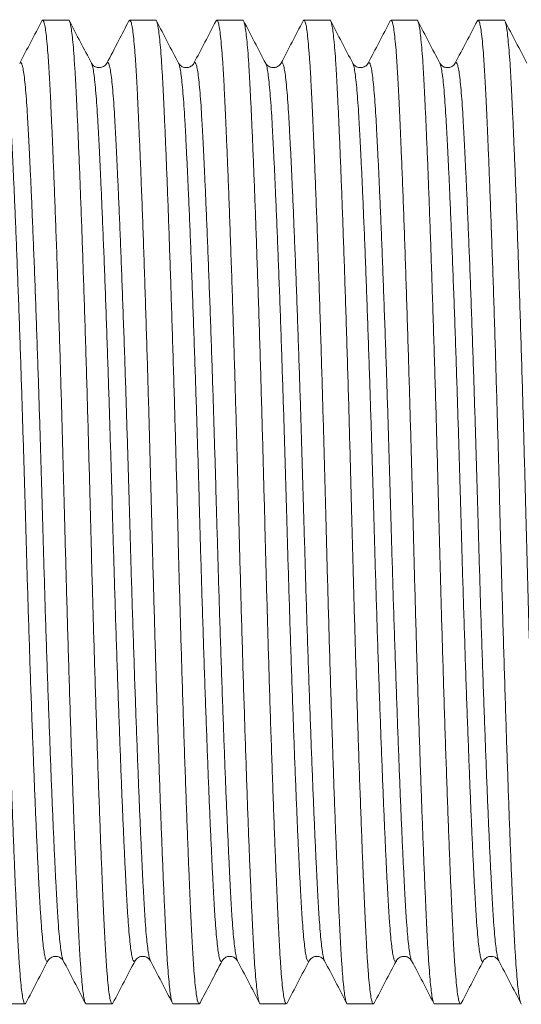
# Model space of a CAD drawing. Units: millimetres. Extents: x -159 to 492, y -177 to 405.
# Drawn here: x 35 to 45, y -157 to -137 of the extents above; entities that cross this region are included whole.
import ezdxf

# ---------------------------------------------------------------- set-up
doc = ezdxf.new("R2010")
doc.units = ezdxf.units.MM

msp = doc.modelspace()

# ---------------------------------------------------------------- linework, layer by layer
at = {"color": 7, "linetype": 'Continuous', "lineweight": 0}
for p, q in [((35.705, -136.896), (35.165, -136.896)), ((37.519, -136.896), (36.979, -136.896)), ((39.333, -136.896), (38.793, -136.896)), ((41.147, -136.896), (40.607, -136.896)), ((42.961, -136.896), (42.421, -136.896)), ((44.775, -136.896), (44.235, -136.896)), ((34.687, -137.799), (34.687, -137.798)), ((36.183, -137.8), (36.183, -137.8)), ((37.997, -137.8), (37.997, -137.8)), ((39.811, -137.8), (39.811, -137.8)), ((40.129, -137.799), (40.129, -137.799)), ((41.625, -137.8), (41.625, -137.8)), ((43.439, -137.8), (43.439, -137.8)), ((43.757, -137.799), (43.757, -137.798)), ((35.276, -156.492), (35.276, -156.491)), ((35.594, -156.492), (35.594, -156.493)), ((37.09, -156.492), (37.09, -156.491)), ((38.904, -156.492), (38.904, -156.491)), ((44.346, -156.492), (44.346, -156.491)), ((44.664, -156.493), (44.666, -156.495)), ((34.258, -157.396), (34.798, -157.396)), ((36.072, -157.396), (36.612, -157.396)), ((37.886, -157.396), (38.426, -157.396)), ((39.7, -157.396), (40.24, -157.396)), ((41.514, -157.396), (42.054, -157.396)), ((43.328, -157.396), (43.868, -157.396))]:
    msp.add_line(p, q, dxfattribs=at)
for points, knots in [([(34.815, -157.375), (34.809, -157.384), (34.796, -157.407), (34.776, -157.377), (34.753, -157.294), (34.731, -157.153), (34.71, -156.959), (34.689, -156.715), (34.669, -156.43), (34.651, -156.11), (34.633, -155.757), (34.615, -155.362), (34.596, -154.924), (34.575, -154.434), (34.554, -153.892), (34.532, -153.298), (34.509, -152.667), (34.486, -152.004), (34.464, -151.315), (34.442, -150.618), (34.421, -149.922), (34.401, -149.232), (34.381, -148.54), (34.363, -147.85), (34.345, -147.15), (34.326, -146.436), (34.306, -145.704), (34.286, -144.97), (34.264, -144.239), (34.242, -143.517), (34.22, -142.825), (34.198, -142.167), (34.177, -141.546), (34.156, -140.954), (34.135, -140.395), (34.114, -139.863), (34.093, -139.363), (34.073, -138.901), (34.053, -138.487), (34.035, -138.119), (34.015, -137.794), (33.996, -137.52), (33.975, -137.295), (33.955, -137.12), (33.934, -136.991), (33.913, -136.918), (33.898, -136.887), (33.891, -136.896), (33.891, -136.896)], [0, 0, 0, 0, 0.017174, 0.040622, 0.064003, 0.087254, 0.110311, 0.133116, 0.155614, 0.176498, 0.197251, 0.218324, 0.239692, 0.261311, 0.284458, 0.307773, 0.33119, 0.354646, 0.378073, 0.401406, 0.423263, 0.444928, 0.466353, 0.487492, 0.508304, 0.530387, 0.552836, 0.5756, 0.598625, 0.621852, 0.645219, 0.667321, 0.689435, 0.711505, 0.733477, 0.755297, 0.778218, 0.800853, 0.823151, 0.845139, 0.867385, 0.889976, 0.911545, 0.933327, 0.955271, 0.977325, 0.999434, 1, 1, 1, 1]), ([(35.149, -136.911), (35.072, -137.058), (34.918, -137.353), (34.764, -137.648), (34.687, -137.795)], [0, 0, 0, 0, 0.500045, 1, 1, 1, 1]), ([(35.149, -136.916), (35.154, -136.907), (35.167, -136.885), (35.187, -136.915), (35.21, -136.998), (35.232, -137.139), (35.253, -137.332), (35.274, -137.576), (35.294, -137.861), (35.312, -138.182), (35.33, -138.535), (35.348, -138.929), (35.367, -139.367), (35.388, -139.857), (35.409, -140.4), (35.432, -140.994), (35.454, -141.625), (35.477, -142.288), (35.499, -142.977), (35.521, -143.674), (35.542, -144.37), (35.562, -145.06), (35.582, -145.752), (35.6, -146.441), (35.619, -147.141), (35.637, -147.855), (35.657, -148.587), (35.678, -149.322), (35.699, -150.053), (35.721, -150.774), (35.743, -151.467), (35.765, -152.125), (35.786, -152.746), (35.807, -153.338), (35.828, -153.896), (35.849, -154.428), (35.87, -154.928), (35.89, -155.391), (35.91, -155.805), (35.928, -156.173), (35.948, -156.497), (35.968, -156.772), (35.988, -156.997), (36.008, -157.172), (36.029, -157.301), (36.05, -157.373), (36.065, -157.404), (36.072, -157.395), (36.072, -157.395)], [0, 0, 0, 0, 0.016517, 0.03998, 0.063377, 0.086643, 0.109716, 0.132536, 0.155049, 0.175947, 0.196714, 0.217801, 0.239184, 0.260816, 0.28398, 0.30731, 0.330743, 0.354214, 0.377657, 0.401005, 0.422877, 0.444557, 0.465996, 0.487149, 0.507975, 0.530073, 0.552537, 0.575316, 0.598357, 0.621599, 0.644982, 0.667098, 0.689227, 0.711312, 0.733298, 0.755134, 0.778069, 0.80072, 0.823033, 0.845036, 0.867296, 0.889902, 0.911486, 0.933282, 0.955241, 0.97731, 0.999433, 1, 1, 1, 1]), ([(36.629, -157.375), (36.623, -157.384), (36.61, -157.407), (36.59, -157.377), (36.567, -157.294), (36.545, -157.153), (36.524, -156.959), (36.503, -156.715), (36.483, -156.43), (36.465, -156.11), (36.447, -155.757), (36.429, -155.362), (36.41, -154.924), (36.389, -154.434), (36.368, -153.892), (36.346, -153.298), (36.323, -152.667), (36.3, -152.004), (36.278, -151.315), (36.256, -150.618), (36.235, -149.922), (36.215, -149.232), (36.195, -148.54), (36.177, -147.85), (36.159, -147.15), (36.14, -146.436), (36.12, -145.704), (36.1, -144.97), (36.078, -144.239), (36.056, -143.517), (36.034, -142.825), (36.012, -142.167), (35.991, -141.546), (35.97, -140.954), (35.949, -140.395), (35.928, -139.863), (35.907, -139.363), (35.887, -138.901), (35.867, -138.487), (35.849, -138.119), (35.829, -137.794), (35.81, -137.52), (35.789, -137.295), (35.769, -137.12), (35.748, -136.991), (35.727, -136.918), (35.712, -136.887), (35.705, -136.896), (35.705, -136.896)], [0, 0, 0, 0, 0.017055, 0.040505, 0.063889, 0.087143, 0.110203, 0.133011, 0.155511, 0.176398, 0.197154, 0.218229, 0.2396, 0.261221, 0.284372, 0.307689, 0.331109, 0.354567, 0.377997, 0.401333, 0.423193, 0.444861, 0.466288, 0.48743, 0.508244, 0.53033, 0.552782, 0.575549, 0.598577, 0.621807, 0.645176, 0.667281, 0.689397, 0.71147, 0.733444, 0.755268, 0.778191, 0.800829, 0.82313, 0.845121, 0.867369, 0.889962, 0.911534, 0.933319, 0.955265, 0.977322, 0.999434, 1, 1, 1, 1]), ([(36.183, -137.795), (36.106, -137.648), (35.952, -137.353), (35.798, -137.058), (35.721, -136.911)], [0, 0, 0, 0, 0.499954, 1, 1, 1, 1]), ([(36.962, -136.912), (36.89, -137.05), (36.736, -137.345), (36.583, -137.64), (36.501, -137.796)], [0, 0, 0, 0, 0.468751, 1, 1, 1, 1]), ([(36.962, -136.917), (36.968, -136.907), (36.981, -136.885), (37.001, -136.915), (37.024, -136.998), (37.046, -137.139), (37.067, -137.332), (37.088, -137.576), (37.108, -137.861), (37.126, -138.182), (37.144, -138.535), (37.162, -138.929), (37.181, -139.367), (37.202, -139.857), (37.223, -140.4), (37.246, -140.994), (37.268, -141.625), (37.291, -142.288), (37.313, -142.977), (37.335, -143.674), (37.356, -144.37), (37.376, -145.06), (37.396, -145.752), (37.414, -146.441), (37.433, -147.141), (37.451, -147.855), (37.471, -148.587), (37.492, -149.322), (37.513, -150.053), (37.535, -150.774), (37.557, -151.467), (37.579, -152.125), (37.6, -152.746), (37.621, -153.338), (37.642, -153.896), (37.663, -154.428), (37.684, -154.928), (37.704, -155.391), (37.724, -155.805), (37.742, -156.173), (37.762, -156.497), (37.782, -156.772), (37.802, -156.997), (37.822, -157.172), (37.843, -157.301), (37.864, -157.373), (37.879, -157.404), (37.886, -157.395), (37.886, -157.395)], [0, 0, 0, 0, 0.017105, 0.040554, 0.063936, 0.087189, 0.110248, 0.133055, 0.155554, 0.176439, 0.197194, 0.218269, 0.239638, 0.261258, 0.284408, 0.307724, 0.331143, 0.3546, 0.378029, 0.401363, 0.423222, 0.444889, 0.466315, 0.487456, 0.508269, 0.530354, 0.552804, 0.57557, 0.598597, 0.621826, 0.645194, 0.667297, 0.689413, 0.711484, 0.733458, 0.75528, 0.778202, 0.800839, 0.823139, 0.845128, 0.867376, 0.889968, 0.911538, 0.933322, 0.955268, 0.977323, 0.999434, 1, 1, 1, 1]), ([(38.443, -157.375), (38.437, -157.384), (38.424, -157.407), (38.404, -157.377), (38.381, -157.294), (38.359, -157.153), (38.338, -156.959), (38.317, -156.715), (38.297, -156.43), (38.279, -156.11), (38.261, -155.757), (38.243, -155.362), (38.224, -154.924), (38.203, -154.434), (38.182, -153.892), (38.16, -153.298), (38.137, -152.667), (38.114, -152.004), (38.092, -151.315), (38.07, -150.618), (38.049, -149.922), (38.029, -149.232), (38.009, -148.54), (37.991, -147.85), (37.973, -147.15), (37.954, -146.436), (37.934, -145.704), (37.914, -144.97), (37.892, -144.239), (37.87, -143.517), (37.848, -142.825), (37.826, -142.167), (37.805, -141.546), (37.784, -140.954), (37.763, -140.395), (37.742, -139.863), (37.721, -139.363), (37.701, -138.901), (37.681, -138.487), (37.663, -138.119), (37.643, -137.794), (37.624, -137.52), (37.603, -137.295), (37.583, -137.12), (37.562, -136.991), (37.541, -136.918), (37.526, -136.887), (37.519, -136.896), (37.519, -136.896)], [0, 0, 0, 0, 0.017104, 0.040552, 0.063935, 0.087188, 0.110247, 0.133054, 0.155553, 0.176438, 0.197193, 0.218268, 0.239637, 0.261257, 0.284407, 0.307723, 0.331142, 0.354599, 0.378028, 0.401363, 0.423221, 0.444888, 0.466315, 0.487455, 0.508268, 0.530353, 0.552804, 0.57557, 0.598597, 0.621825, 0.645193, 0.667297, 0.689412, 0.711484, 0.733457, 0.75528, 0.778202, 0.800839, 0.823139, 0.845128, 0.867375, 0.889968, 0.911538, 0.933322, 0.955268, 0.977323, 0.999434, 1, 1, 1, 1]), ([(37.997, -137.796), (37.92, -137.649), (37.766, -137.354), (37.613, -137.059), (37.536, -136.912)], [0, 0, 0, 0, 0.499954, 1, 1, 1, 1]), ([(38.776, -136.912), (38.699, -137.059), (38.546, -137.354), (38.392, -137.649), (38.315, -137.796)], [0, 0, 0, 0, 0.500047, 1, 1, 1, 1]), ([(38.776, -136.917), (38.782, -136.907), (38.795, -136.885), (38.815, -136.915), (38.838, -136.998), (38.86, -137.139), (38.881, -137.332), (38.902, -137.576), (38.922, -137.861), (38.94, -138.182), (38.958, -138.535), (38.976, -138.929), (38.995, -139.367), (39.016, -139.857), (39.037, -140.4), (39.06, -140.994), (39.082, -141.625), (39.105, -142.288), (39.127, -142.977), (39.149, -143.674), (39.17, -144.37), (39.19, -145.06), (39.21, -145.752), (39.228, -146.441), (39.247, -147.141), (39.265, -147.855), (39.285, -148.587), (39.306, -149.322), (39.327, -150.053), (39.349, -150.774), (39.371, -151.467), (39.393, -152.125), (39.414, -152.746), (39.435, -153.338), (39.456, -153.896), (39.477, -154.428), (39.498, -154.928), (39.518, -155.391), (39.538, -155.805), (39.556, -156.173), (39.576, -156.497), (39.596, -156.772), (39.616, -156.997), (39.636, -157.172), (39.657, -157.301), (39.678, -157.373), (39.693, -157.404), (39.7, -157.395), (39.7, -157.395)], [0, 0, 0, 0, 0.017054, 0.040505, 0.063889, 0.087142, 0.110203, 0.133011, 0.155511, 0.176397, 0.197153, 0.218229, 0.239599, 0.26122, 0.284371, 0.307688, 0.331109, 0.354567, 0.377997, 0.401333, 0.423193, 0.444861, 0.466288, 0.48743, 0.508244, 0.53033, 0.552781, 0.575549, 0.598576, 0.621806, 0.645176, 0.66728, 0.689397, 0.71147, 0.733444, 0.755267, 0.778191, 0.800829, 0.82313, 0.84512, 0.867369, 0.889962, 0.911534, 0.933318, 0.955265, 0.977322, 0.999434, 1, 1, 1, 1]), ([(40.257, -157.375), (40.251, -157.385), (40.238, -157.406), (40.218, -157.377), (40.195, -157.294), (40.173, -157.153), (40.152, -156.959), (40.131, -156.715), (40.111, -156.43), (40.093, -156.11), (40.075, -155.757), (40.057, -155.362), (40.038, -154.924), (40.017, -154.434), (39.996, -153.892), (39.974, -153.298), (39.951, -152.667), (39.928, -152.004), (39.906, -151.315), (39.884, -150.618), (39.863, -149.922), (39.843, -149.232), (39.823, -148.54), (39.805, -147.85), (39.787, -147.15), (39.768, -146.436), (39.748, -145.704), (39.728, -144.97), (39.706, -144.239), (39.684, -143.517), (39.662, -142.825), (39.64, -142.167), (39.619, -141.546), (39.598, -140.954), (39.577, -140.395), (39.556, -139.863), (39.535, -139.363), (39.515, -138.901), (39.495, -138.487), (39.477, -138.119), (39.457, -137.794), (39.438, -137.52), (39.417, -137.295), (39.397, -137.12), (39.376, -136.991), (39.355, -136.918), (39.34, -136.887), (39.333, -136.896), (39.333, -136.896)], [0, 0, 0, 0, 0.016706, 0.040164, 0.063557, 0.086819, 0.109887, 0.132703, 0.155211, 0.176105, 0.196869, 0.217952, 0.23933, 0.260958, 0.284117, 0.307443, 0.330872, 0.354338, 0.377776, 0.401121, 0.422988, 0.444664, 0.466099, 0.487248, 0.508069, 0.530163, 0.552623, 0.575398, 0.598434, 0.621672, 0.64505, 0.667162, 0.689287, 0.711367, 0.73335, 0.755181, 0.778112, 0.800758, 0.823067, 0.845065, 0.867322, 0.889923, 0.911503, 0.933295, 0.95525, 0.977314, 0.999433, 1, 1, 1, 1]), ([(39.811, -137.797), (39.734, -137.649), (39.581, -137.354), (39.427, -137.06), (39.35, -136.912)], [0, 0, 0, 0, 0.499953, 1, 1, 1, 1]), ([(40.59, -136.912), (40.513, -137.06), (40.359, -137.354), (40.206, -137.649), (40.129, -137.797)], [0, 0, 0, 0, 0.500045, 1, 1, 1, 1]), ([(40.59, -136.917), (40.596, -136.907), (40.609, -136.885), (40.629, -136.915), (40.652, -136.998), (40.674, -137.139), (40.695, -137.332), (40.716, -137.576), (40.736, -137.861), (40.754, -138.182), (40.772, -138.535), (40.79, -138.929), (40.809, -139.367), (40.83, -139.857), (40.851, -140.4), (40.874, -140.994), (40.896, -141.625), (40.919, -142.288), (40.941, -142.977), (40.963, -143.674), (40.984, -144.37), (41.004, -145.06), (41.024, -145.752), (41.042, -146.441), (41.061, -147.141), (41.079, -147.855), (41.099, -148.587), (41.12, -149.322), (41.141, -150.053), (41.163, -150.774), (41.185, -151.467), (41.207, -152.125), (41.228, -152.746), (41.249, -153.338), (41.27, -153.896), (41.291, -154.428), (41.312, -154.928), (41.332, -155.391), (41.352, -155.805), (41.37, -156.173), (41.39, -156.497), (41.41, -156.772), (41.43, -156.997), (41.45, -157.172), (41.471, -157.301), (41.492, -157.373), (41.507, -157.404), (41.514, -157.395), (41.514, -157.395)], [0, 0, 0, 0, 0.017219, 0.040665, 0.064045, 0.087295, 0.110352, 0.133156, 0.155652, 0.176535, 0.197288, 0.21836, 0.239727, 0.261344, 0.284491, 0.307804, 0.331221, 0.354675, 0.378101, 0.401433, 0.423289, 0.444954, 0.466377, 0.487516, 0.508326, 0.530408, 0.552856, 0.57562, 0.598644, 0.62187, 0.645235, 0.667336, 0.689449, 0.711518, 0.733489, 0.755308, 0.778228, 0.800862, 0.823159, 0.845146, 0.867391, 0.889981, 0.911549, 0.93333, 0.955273, 0.977326, 0.999434, 1, 1, 1, 1]), ([(42.071, -157.375), (42.065, -157.384), (42.052, -157.407), (42.032, -157.377), (42.009, -157.294), (41.987, -157.153), (41.966, -156.959), (41.945, -156.715), (41.925, -156.43), (41.907, -156.11), (41.889, -155.757), (41.871, -155.362), (41.852, -154.924), (41.831, -154.434), (41.81, -153.892), (41.788, -153.298), (41.765, -152.667), (41.742, -152.004), (41.72, -151.315), (41.698, -150.618), (41.677, -149.922), (41.657, -149.232), (41.637, -148.54), (41.619, -147.85), (41.601, -147.15), (41.582, -146.436), (41.562, -145.704), (41.542, -144.97), (41.52, -144.239), (41.498, -143.517), (41.476, -142.825), (41.454, -142.167), (41.433, -141.546), (41.412, -140.954), (41.391, -140.395), (41.37, -139.863), (41.349, -139.363), (41.329, -138.901), (41.309, -138.487), (41.291, -138.119), (41.271, -137.794), (41.252, -137.52), (41.231, -137.295), (41.211, -137.12), (41.19, -136.991), (41.169, -136.918), (41.154, -136.887), (41.147, -136.896), (41.147, -136.896)], [0, 0, 0, 0, 0.016967, 0.040419, 0.063805, 0.087061, 0.110123, 0.132933, 0.155435, 0.176324, 0.197082, 0.218159, 0.239532, 0.261155, 0.284307, 0.307627, 0.331049, 0.354509, 0.377941, 0.401279, 0.423141, 0.444811, 0.466241, 0.487384, 0.5082, 0.530288, 0.552741, 0.575511, 0.598541, 0.621773, 0.645144, 0.667251, 0.689369, 0.711444, 0.73342, 0.755246, 0.778171, 0.800811, 0.823114, 0.845107, 0.867357, 0.889952, 0.911526, 0.933313, 0.955261, 0.97732, 0.999434, 1, 1, 1, 1]), ([(41.625, -137.796), (41.548, -137.649), (41.395, -137.354), (41.241, -137.059), (41.164, -136.912)], [0, 0, 0, 0, 0.499955, 1, 1, 1, 1]), ([(42.404, -136.912), (42.327, -137.059), (42.174, -137.354), (42.02, -137.649), (41.943, -137.796)], [0, 0, 0, 0, 0.500047, 1, 1, 1, 1]), ([(42.404, -136.917), (42.41, -136.907), (42.423, -136.885), (42.443, -136.915), (42.466, -136.998), (42.488, -137.139), (42.509, -137.332), (42.53, -137.576), (42.55, -137.861), (42.568, -138.182), (42.586, -138.535), (42.604, -138.929), (42.623, -139.367), (42.644, -139.857), (42.665, -140.4), (42.688, -140.994), (42.71, -141.625), (42.733, -142.288), (42.755, -142.977), (42.777, -143.674), (42.798, -144.37), (42.818, -145.06), (42.838, -145.752), (42.856, -146.441), (42.875, -147.141), (42.893, -147.855), (42.913, -148.587), (42.934, -149.322), (42.955, -150.053), (42.977, -150.774), (42.999, -151.467), (43.021, -152.125), (43.042, -152.746), (43.063, -153.338), (43.084, -153.896), (43.105, -154.428), (43.126, -154.928), (43.146, -155.391), (43.166, -155.805), (43.184, -156.173), (43.204, -156.497), (43.224, -156.772), (43.244, -156.997), (43.264, -157.172), (43.285, -157.301), (43.306, -157.373), (43.321, -157.404), (43.328, -157.395), (43.328, -157.395)], [0, 0, 0, 0, 0.017052, 0.040502, 0.063886, 0.08714, 0.110201, 0.133009, 0.155508, 0.176395, 0.197151, 0.218227, 0.239598, 0.261219, 0.284369, 0.307687, 0.331107, 0.354565, 0.377995, 0.401331, 0.423191, 0.444859, 0.466287, 0.487429, 0.508243, 0.530329, 0.55278, 0.575548, 0.598576, 0.621805, 0.645175, 0.66728, 0.689396, 0.711469, 0.733444, 0.755267, 0.77819, 0.800829, 0.823129, 0.84512, 0.867369, 0.889962, 0.911534, 0.933318, 0.955265, 0.977322, 0.999434, 1, 1, 1, 1]), ([(43.885, -157.375), (43.879, -157.384), (43.866, -157.407), (43.846, -157.377), (43.823, -157.294), (43.801, -157.153), (43.78, -156.959), (43.759, -156.715), (43.739, -156.43), (43.721, -156.11), (43.703, -155.757), (43.685, -155.362), (43.666, -154.924), (43.645, -154.434), (43.624, -153.892), (43.602, -153.298), (43.579, -152.667), (43.556, -152.004), (43.534, -151.315), (43.512, -150.618), (43.491, -149.922), (43.471, -149.232), (43.451, -148.54), (43.433, -147.85), (43.415, -147.15), (43.396, -146.436), (43.376, -145.704), (43.356, -144.97), (43.334, -144.239), (43.312, -143.517), (43.29, -142.825), (43.268, -142.167), (43.247, -141.546), (43.226, -140.954), (43.205, -140.395), (43.184, -139.863), (43.163, -139.363), (43.143, -138.901), (43.123, -138.487), (43.105, -138.119), (43.085, -137.794), (43.066, -137.52), (43.045, -137.295), (43.025, -137.12), (43.004, -136.991), (42.983, -136.918), (42.968, -136.887), (42.961, -136.896), (42.961, -136.896)], [0, 0, 0, 0, 0.017151, 0.040599, 0.063981, 0.087232, 0.11029, 0.133096, 0.155594, 0.176478, 0.197232, 0.218306, 0.239674, 0.261293, 0.284442, 0.307757, 0.331175, 0.354631, 0.378058, 0.401392, 0.423249, 0.444915, 0.466341, 0.48748, 0.508292, 0.530376, 0.552825, 0.57559, 0.598616, 0.621844, 0.645211, 0.667313, 0.689427, 0.711498, 0.73347, 0.755292, 0.778212, 0.800849, 0.823147, 0.845136, 0.867382, 0.889973, 0.911543, 0.933325, 0.95527, 0.977324, 0.999434, 1, 1, 1, 1]), ([(43.439, -137.796), (43.362, -137.649), (43.209, -137.354), (43.055, -137.059), (42.978, -136.912)], [0, 0, 0, 0, 0.499953, 1, 1, 1, 1]), ([(44.219, -136.911), (44.142, -137.058), (43.988, -137.353), (43.834, -137.648), (43.757, -137.795)], [0, 0, 0, 0, 0.500047, 1, 1, 1, 1]), ([(44.219, -136.916), (44.224, -136.907), (44.237, -136.885), (44.257, -136.915), (44.28, -136.998), (44.302, -137.139), (44.323, -137.332), (44.344, -137.576), (44.364, -137.861), (44.382, -138.182), (44.4, -138.535), (44.418, -138.929), (44.437, -139.367), (44.458, -139.857), (44.479, -140.4), (44.502, -140.994), (44.524, -141.625), (44.547, -142.288), (44.569, -142.977), (44.591, -143.674), (44.612, -144.37), (44.632, -145.06), (44.652, -145.752), (44.67, -146.441), (44.689, -147.141), (44.707, -147.855), (44.727, -148.587), (44.748, -149.322), (44.769, -150.053), (44.791, -150.774), (44.813, -151.467), (44.835, -152.125), (44.856, -152.746), (44.877, -153.338), (44.898, -153.896), (44.919, -154.428), (44.94, -154.928), (44.96, -155.391), (44.98, -155.805), (44.998, -156.173), (45.018, -156.497), (45.038, -156.772), (45.058, -156.997), (45.078, -157.172), (45.099, -157.301), (45.12, -157.373), (45.135, -157.404), (45.142, -157.395), (45.142, -157.395)], [0, 0, 0, 0, 0.016502, 0.039965, 0.063362, 0.086629, 0.109703, 0.132523, 0.155036, 0.175934, 0.196702, 0.217789, 0.239172, 0.260805, 0.283969, 0.307299, 0.330733, 0.354204, 0.377647, 0.400996, 0.422868, 0.444549, 0.465988, 0.487142, 0.507967, 0.530066, 0.55253, 0.57531, 0.598351, 0.621594, 0.644976, 0.667093, 0.689222, 0.711307, 0.733294, 0.75513, 0.778066, 0.800717, 0.82303, 0.845033, 0.867294, 0.8899, 0.911484, 0.933281, 0.95524, 0.977309, 0.999433, 1, 1, 1, 1]), ([(45.699, -157.375), (45.693, -157.384), (45.68, -157.407), (45.66, -157.377), (45.637, -157.294), (45.615, -157.153), (45.594, -156.959), (45.573, -156.715), (45.553, -156.43), (45.535, -156.11), (45.517, -155.757), (45.499, -155.362), (45.48, -154.924), (45.459, -154.434), (45.438, -153.892), (45.416, -153.298), (45.393, -152.667), (45.37, -152.004), (45.348, -151.315), (45.326, -150.618), (45.305, -149.922), (45.285, -149.232), (45.265, -148.54), (45.247, -147.85), (45.229, -147.15), (45.21, -146.436), (45.19, -145.704), (45.17, -144.97), (45.148, -144.239), (45.126, -143.517), (45.104, -142.825), (45.082, -142.167), (45.061, -141.546), (45.04, -140.954), (45.019, -140.395), (44.998, -139.863), (44.977, -139.363), (44.957, -138.901), (44.937, -138.487), (44.919, -138.119), (44.899, -137.794), (44.88, -137.52), (44.859, -137.295), (44.839, -137.12), (44.818, -136.991), (44.797, -136.918), (44.782, -136.887), (44.775, -136.896), (44.775, -136.896)], [0, 0, 0, 0, 0.017099, 0.040548, 0.063931, 0.087184, 0.110243, 0.13305, 0.155549, 0.176435, 0.19719, 0.218264, 0.239634, 0.261254, 0.284404, 0.30772, 0.331139, 0.354596, 0.378025, 0.40136, 0.423219, 0.444886, 0.466312, 0.487453, 0.508266, 0.530351, 0.552802, 0.575568, 0.598595, 0.621823, 0.645192, 0.667295, 0.689411, 0.711483, 0.733456, 0.755279, 0.778201, 0.800838, 0.823138, 0.845127, 0.867375, 0.889967, 0.911538, 0.933321, 0.955267, 0.977323, 0.999434, 1, 1, 1, 1]), ([(45.253, -137.795), (45.176, -137.648), (45.022, -137.353), (44.868, -137.058), (44.791, -136.911)], [0, 0, 0, 0, 0.499956, 1, 1, 1, 1]), ([(36.501, -137.796), (36.492, -137.81), (36.477, -137.834), (36.436, -137.864), (36.394, -137.88), (36.362, -137.886), (36.338, -137.886), (36.31, -137.884), (36.281, -137.877), (36.242, -137.86), (36.205, -137.831), (36.191, -137.809), (36.183, -137.796)], [0, 0, 0, 0, 0.163876, 0.297536, 0.40021, 0.471298, 0.51059, 0.539257, 0.60816, 0.708196, 0.838973, 1, 1, 1, 1]), ([(38.315, -137.796), (38.308, -137.808), (38.295, -137.829), (38.259, -137.858), (38.224, -137.875), (38.183, -137.885), (38.137, -137.887), (38.095, -137.878), (38.052, -137.857), (38.017, -137.829), (38.004, -137.808), (37.997, -137.796)], [0, 0, 0, 0, 0.165708, 0.296919, 0.393397, 0.455107, 0.524169, 0.638574, 0.739744, 0.860349, 1, 1, 1, 1]), ([(40.129, -137.796), (40.122, -137.808), (40.109, -137.828), (40.076, -137.856), (40.044, -137.872), (40.017, -137.881), (39.997, -137.884), (39.983, -137.886), (39.97, -137.886), (39.954, -137.886), (39.932, -137.883), (39.899, -137.874), (39.864, -137.856), (39.831, -137.828), (39.818, -137.808), (39.811, -137.796)], [0, 0, 0, 0, 0.1394014, 0.2569198, 0.3520787, 0.408514, 0.4520066, 0.4824991, 0.5000084, 0.5175162, 0.5681271, 0.6479214, 0.7430803, 0.8605988, 1, 1, 1, 1]), ([(41.943, -137.796), (41.936, -137.808), (41.923, -137.829), (41.887, -137.858), (41.852, -137.875), (41.811, -137.885), (41.765, -137.887), (41.723, -137.878), (41.68, -137.857), (41.645, -137.829), (41.632, -137.808), (41.625, -137.796)], [0, 0, 0, 0, 0.165704, 0.296909, 0.393377, 0.455076, 0.524163, 0.638584, 0.739756, 0.860358, 1, 1, 1, 1]), ([(43.757, -137.796), (43.749, -137.809), (43.735, -137.831), (43.696, -137.861), (43.657, -137.878), (43.628, -137.885), (43.601, -137.886), (43.577, -137.886), (43.545, -137.88), (43.504, -137.864), (43.463, -137.834), (43.448, -137.81), (43.439, -137.796)], [0, 0, 0, 0, 0.163195, 0.295306, 0.395778, 0.464176, 0.491974, 0.530321, 0.60068, 0.702842, 0.836208, 1, 1, 1, 1]), ([(34.815, -157.379), (34.892, -157.232), (35.046, -156.937), (35.199, -156.642), (35.276, -156.495)], [0, 0, 0, 0, 0.500047, 1, 1, 1, 1]), ([(35.276, -156.495), (35.283, -156.484), (35.296, -156.463), (35.332, -156.434), (35.367, -156.416), (35.408, -156.406), (35.454, -156.404), (35.496, -156.413), (35.539, -156.434), (35.574, -156.463), (35.587, -156.484), (35.594, -156.495)], [0, 0, 0, 0, 0.165711, 0.296924, 0.393403, 0.455114, 0.524169, 0.638572, 0.739741, 0.860347, 1, 1, 1, 1]), ([(35.594, -156.495), (35.671, -156.642), (35.824, -156.937), (35.978, -157.232), (36.055, -157.379)], [0, 0, 0, 0, 0.499953, 1, 1, 1, 1]), ([(36.629, -157.38), (36.706, -157.232), (36.86, -156.937), (37.013, -156.643), (37.09, -156.495)], [0, 0, 0, 0, 0.500046, 1, 1, 1, 1]), ([(37.09, -156.495), (37.099, -156.482), (37.114, -156.458), (37.156, -156.427), (37.198, -156.411), (37.231, -156.406), (37.257, -156.405), (37.286, -156.408), (37.315, -156.416), (37.353, -156.434), (37.388, -156.463), (37.401, -156.484), (37.408, -156.495)], [0, 0, 0, 0, 0.1640662, 0.2984034, 0.4022506, 0.4750107, 0.5164732, 0.547127, 0.6171844, 0.7162226, 0.8439453, 1, 1, 1, 1]), ([(37.408, -156.495), (37.485, -156.643), (37.639, -156.938), (37.792, -157.232), (37.869, -157.38)], [0, 0, 0, 0, 0.499952, 1, 1, 1, 1]), ([(38.443, -157.379), (38.515, -157.241), (38.669, -156.946), (38.823, -156.652), (38.904, -156.495)], [0, 0, 0, 0, 0.468752, 1, 1, 1, 1]), ([(38.904, -156.495), (38.911, -156.484), (38.924, -156.463), (38.96, -156.434), (38.995, -156.416), (39.036, -156.406), (39.082, -156.404), (39.124, -156.413), (39.167, -156.434), (39.202, -156.463), (39.215, -156.484), (39.222, -156.495)], [0, 0, 0, 0, 0.165735, 0.296962, 0.393447, 0.455156, 0.52417, 0.638552, 0.739719, 0.860332, 1, 1, 1, 1]), ([(39.222, -156.496), (39.299, -156.643), (39.453, -156.938), (39.607, -157.233), (39.684, -157.38)], [0, 0, 0, 0, 0.499953, 1, 1, 1, 1]), ([(40.257, -157.38), (40.333, -157.233), (40.487, -156.938), (40.641, -156.643), (40.718, -156.496)], [0, 0, 0, 0, 0.500048, 1, 1, 1, 1]), ([(40.718, -156.495), (40.725, -156.484), (40.738, -156.463), (40.774, -156.434), (40.809, -156.416), (40.85, -156.406), (40.896, -156.404), (40.938, -156.413), (40.981, -156.434), (41.016, -156.463), (41.029, -156.484), (41.036, -156.495)], [0, 0, 0, 0, 0.165735, 0.296948, 0.393406, 0.455074, 0.524178, 0.638603, 0.739772, 0.860368, 1, 1, 1, 1]), ([(41.036, -156.496), (41.113, -156.643), (41.267, -156.938), (41.421, -157.232), (41.497, -157.38)], [0, 0, 0, 0, 0.499956, 1, 1, 1, 1]), ([(42.071, -157.38), (42.148, -157.232), (42.301, -156.938), (42.455, -156.643), (42.532, -156.496)], [0, 0, 0, 0, 0.500035, 1, 1, 1, 1]), ([(42.532, -156.495), (42.539, -156.484), (42.552, -156.464), (42.586, -156.435), (42.623, -156.417), (42.652, -156.409), (42.681, -156.405), (42.708, -156.405), (42.742, -156.411), (42.784, -156.427), (42.826, -156.458), (42.841, -156.482), (42.85, -156.495)], [0, 0, 0, 0, 0.1539, 0.280301, 0.378907, 0.449463, 0.480977, 0.523379, 0.596865, 0.70122, 0.835851, 1, 1, 1, 1]), ([(42.85, -156.495), (42.927, -156.643), (43.081, -156.937), (43.234, -157.232), (43.311, -157.38)], [0, 0, 0, 0, 0.499954, 1, 1, 1, 1]), ([(43.885, -157.379), (43.962, -157.232), (44.116, -156.937), (44.269, -156.642), (44.346, -156.495)], [0, 0, 0, 0, 0.500046, 1, 1, 1, 1]), ([(44.346, -156.495), (44.353, -156.484), (44.366, -156.463), (44.402, -156.434), (44.437, -156.416), (44.478, -156.406), (44.524, -156.404), (44.566, -156.413), (44.609, -156.434), (44.644, -156.463), (44.657, -156.484), (44.664, -156.495)], [0, 0, 0, 0, 0.1657076, 0.2969122, 0.3933774, 0.4550707, 0.5241638, 0.6385877, 0.7397591, 0.86036, 1, 1, 1, 1]), ([(44.666, -156.499), (44.743, -156.646), (44.896, -156.941), (45.05, -157.235), (45.127, -157.383)], [0, 0, 0, 0, 0.499962, 1, 1, 1, 1])]:
    msp.add_open_spline(points, degree=3, knots=knots, dxfattribs=at)
at = {"color": 8, "linetype": 'Continuous', "lineweight": 0}
for points, knots in [([(34.369, -137.8), (34.37, -137.802), (34.379, -137.811), (34.396, -137.878), (34.418, -138.004), (34.439, -138.184), (34.46, -138.408), (34.48, -138.67), (34.498, -138.964), (34.516, -139.288), (34.534, -139.65), (34.554, -140.052), (34.574, -140.501), (34.595, -140.997), (34.618, -141.541), (34.64, -142.119), (34.663, -142.725), (34.685, -143.356), (34.707, -143.993), (34.728, -144.63), (34.748, -145.261), (34.768, -145.894), (34.787, -146.524), (34.805, -147.164), (34.823, -147.816), (34.843, -148.485), (34.864, -149.156), (34.885, -149.824), (34.907, -150.483), (34.929, -151.115), (34.951, -151.716), (34.972, -152.282), (34.993, -152.822), (35.014, -153.331), (35.035, -153.817), (35.056, -154.272), (35.076, -154.694), (35.096, -155.071), (35.114, -155.406), (35.134, -155.701), (35.154, -155.951), (35.174, -156.155), (35.194, -156.313), (35.215, -156.429), (35.236, -156.497), (35.257, -156.523), (35.27, -156.501), (35.276, -156.492)], [0, 0, 0, 0, 0.004627, 0.028434, 0.052109, 0.075586, 0.098807, 0.121714, 0.142978, 0.164109, 0.185566, 0.207323, 0.229335, 0.252905, 0.276644, 0.300488, 0.324371, 0.348224, 0.371983, 0.394238, 0.416298, 0.438113, 0.459637, 0.480827, 0.503313, 0.52617, 0.549349, 0.572794, 0.596444, 0.620236, 0.642741, 0.665257, 0.68773, 0.710102, 0.73232, 0.755658, 0.778706, 0.80141, 0.823798, 0.846448, 0.86945, 0.891412, 0.913591, 0.935935, 0.958391, 0.980903, 1, 1, 1, 1]), ([(34.687, -137.798), (34.693, -137.789), (34.707, -137.769), (34.728, -137.797), (34.751, -137.874), (34.773, -138.003), (34.794, -138.181), (34.815, -138.405), (34.835, -138.666), (34.853, -138.959), (34.87, -139.283), (34.889, -139.644), (34.908, -140.045), (34.929, -140.493), (34.95, -140.99), (34.972, -141.533), (34.995, -142.11), (35.017, -142.716), (35.04, -143.347), (35.062, -143.984), (35.083, -144.62), (35.103, -145.251), (35.122, -145.884), (35.141, -146.514), (35.159, -147.153), (35.178, -147.806), (35.198, -148.475), (35.218, -149.146), (35.24, -149.814), (35.262, -150.473), (35.284, -151.105), (35.306, -151.707), (35.327, -152.273), (35.348, -152.814), (35.369, -153.324), (35.39, -153.809), (35.411, -154.266), (35.431, -154.688), (35.451, -155.065), (35.469, -155.401), (35.488, -155.697), (35.508, -155.947), (35.529, -156.152), (35.549, -156.312), (35.57, -156.424), (35.585, -156.483), (35.593, -156.491), (35.594, -156.492)], [0, 0, 0, 0, 0.018866, 0.042753, 0.066574, 0.090261, 0.113752, 0.136985, 0.159904, 0.18118, 0.202323, 0.223792, 0.245561, 0.267585, 0.291168, 0.31492, 0.338778, 0.362673, 0.38654, 0.410312, 0.432579, 0.454651, 0.476479, 0.498014, 0.519216, 0.541714, 0.564584, 0.587776, 0.611234, 0.634897, 0.658702, 0.681219, 0.703748, 0.726233, 0.748618, 0.770848, 0.794199, 0.817259, 0.839976, 0.862376, 0.885039, 0.908054, 0.930028, 0.952219, 0.974575, 0.997044, 1, 1, 1, 1]), ([(36.183, -137.8), (36.184, -137.801), (36.193, -137.811), (36.21, -137.878), (36.232, -138.004), (36.253, -138.184), (36.274, -138.408), (36.294, -138.67), (36.312, -138.964), (36.33, -139.288), (36.348, -139.65), (36.368, -140.052), (36.388, -140.501), (36.409, -140.997), (36.432, -141.541), (36.454, -142.119), (36.477, -142.725), (36.499, -143.356), (36.521, -143.993), (36.542, -144.63), (36.562, -145.261), (36.582, -145.894), (36.601, -146.524), (36.619, -147.164), (36.637, -147.816), (36.657, -148.485), (36.678, -149.156), (36.699, -149.824), (36.721, -150.483), (36.743, -151.115), (36.765, -151.716), (36.786, -152.282), (36.807, -152.822), (36.828, -153.331), (36.849, -153.817), (36.87, -154.272), (36.89, -154.694), (36.91, -155.071), (36.928, -155.406), (36.948, -155.701), (36.968, -155.951), (36.988, -156.155), (37.008, -156.313), (37.029, -156.429), (37.05, -156.497), (37.071, -156.523), (37.084, -156.501), (37.09, -156.492)], [0, 0, 0, 0, 0.004742, 0.028546, 0.052216, 0.07569, 0.098907, 0.121809, 0.14307, 0.164198, 0.185651, 0.207405, 0.229413, 0.252979, 0.276714, 0.300554, 0.324433, 0.348283, 0.372037, 0.394289, 0.416345, 0.438157, 0.459677, 0.480864, 0.503345, 0.526199, 0.549374, 0.572815, 0.596461, 0.620249, 0.64275, 0.665263, 0.687732, 0.7101, 0.732315, 0.755649, 0.778693, 0.801393, 0.823777, 0.846424, 0.869422, 0.891381, 0.913556, 0.935896, 0.958348, 0.980856, 1, 1, 1, 1]), ([(36.501, -137.799), (36.507, -137.79), (36.521, -137.768), (36.542, -137.796), (36.565, -137.874), (36.587, -138.003), (36.608, -138.181), (36.629, -138.405), (36.649, -138.666), (36.667, -138.959), (36.684, -139.283), (36.703, -139.644), (36.722, -140.045), (36.743, -140.493), (36.764, -140.99), (36.786, -141.533), (36.809, -142.11), (36.831, -142.716), (36.854, -143.347), (36.876, -143.984), (36.897, -144.62), (36.917, -145.251), (36.936, -145.884), (36.955, -146.514), (36.973, -147.153), (36.992, -147.806), (37.012, -148.475), (37.032, -149.146), (37.054, -149.814), (37.076, -150.473), (37.098, -151.105), (37.12, -151.707), (37.141, -152.273), (37.162, -152.814), (37.183, -153.324), (37.204, -153.809), (37.225, -154.266), (37.245, -154.688), (37.265, -155.065), (37.283, -155.401), (37.302, -155.697), (37.322, -155.947), (37.343, -156.152), (37.363, -156.312), (37.384, -156.424), (37.399, -156.484), (37.407, -156.492), (37.408, -156.493)], [0, 0, 0, 0, 0.019487, 0.043355, 0.067156, 0.090824, 0.114295, 0.137509, 0.16041, 0.181668, 0.202794, 0.224245, 0.245996, 0.268002, 0.291565, 0.315298, 0.339136, 0.363012, 0.386859, 0.410611, 0.43286, 0.454914, 0.476723, 0.498241, 0.519426, 0.541905, 0.564756, 0.587929, 0.611367, 0.635011, 0.658797, 0.681295, 0.703806, 0.726272, 0.748638, 0.77085, 0.794182, 0.817223, 0.839921, 0.862303, 0.884948, 0.907943, 0.929899, 0.952072, 0.97441, 0.99686, 1, 1, 1, 1]), ([(37.997, -137.8), (37.999, -137.802), (38.008, -137.811), (38.024, -137.878), (38.046, -138.004), (38.067, -138.184), (38.088, -138.408), (38.108, -138.67), (38.126, -138.964), (38.144, -139.288), (38.162, -139.65), (38.182, -140.052), (38.202, -140.501), (38.223, -140.997), (38.246, -141.541), (38.268, -142.119), (38.291, -142.725), (38.313, -143.356), (38.335, -143.993), (38.356, -144.63), (38.376, -145.261), (38.396, -145.894), (38.415, -146.524), (38.433, -147.164), (38.451, -147.816), (38.471, -148.485), (38.492, -149.156), (38.513, -149.824), (38.535, -150.483), (38.557, -151.115), (38.579, -151.716), (38.6, -152.282), (38.621, -152.822), (38.642, -153.331), (38.663, -153.817), (38.684, -154.272), (38.704, -154.694), (38.724, -155.071), (38.742, -155.406), (38.762, -155.701), (38.782, -155.951), (38.802, -156.155), (38.822, -156.313), (38.843, -156.429), (38.864, -156.497), (38.885, -156.523), (38.898, -156.501), (38.904, -156.492)], [0, 0, 0, 0, 0.0044521, 0.0282635, 0.051942, 0.0754236, 0.0986481, 0.1215587, 0.1428268, 0.1639617, 0.1854219, 0.2071827, 0.2291986, 0.2527722, 0.2765156, 0.3003639, 0.3242506, 0.3481085, 0.3718709, 0.3941299, 0.4161937, 0.4380125, 0.4595401, 0.4807341, 0.5032231, 0.5260847, 0.5492676, 0.5727162, 0.5963703, 0.6201667, 0.6426752, 0.6651957, 0.6876718, 0.7100479, 0.7322699, 0.7556117, 0.7786635, 0.8013713, 0.8237633, 0.8464179, 0.8694237, 0.8913894, 0.9135719, 0.9359198, 0.9583793, 0.980895, 1, 1, 1, 1]), ([(38.315, -137.799), (38.321, -137.79), (38.335, -137.768), (38.356, -137.796), (38.379, -137.874), (38.401, -138.003), (38.422, -138.181), (38.443, -138.405), (38.463, -138.666), (38.481, -138.959), (38.498, -139.283), (38.517, -139.644), (38.536, -140.045), (38.557, -140.493), (38.578, -140.99), (38.6, -141.533), (38.623, -142.11), (38.645, -142.716), (38.668, -143.347), (38.69, -143.984), (38.711, -144.62), (38.731, -145.251), (38.75, -145.884), (38.769, -146.514), (38.787, -147.153), (38.806, -147.806), (38.826, -148.475), (38.846, -149.146), (38.868, -149.814), (38.89, -150.473), (38.912, -151.105), (38.934, -151.707), (38.955, -152.273), (38.976, -152.814), (38.997, -153.324), (39.018, -153.809), (39.039, -154.266), (39.059, -154.688), (39.079, -155.065), (39.097, -155.401), (39.116, -155.697), (39.136, -155.947), (39.157, -156.152), (39.177, -156.312), (39.198, -156.424), (39.213, -156.484), (39.221, -156.492), (39.222, -156.493)], [0, 0, 0, 0, 0.01942, 0.043283, 0.067078, 0.09074, 0.114206, 0.137415, 0.16031, 0.181564, 0.202685, 0.22413, 0.245877, 0.267878, 0.291435, 0.315163, 0.338995, 0.362866, 0.386707, 0.410454, 0.432698, 0.454747, 0.476551, 0.498064, 0.519244, 0.541718, 0.564564, 0.587731, 0.611164, 0.634802, 0.658582, 0.681076, 0.703581, 0.726042, 0.748403, 0.77061, 0.793936, 0.816972, 0.839665, 0.862042, 0.884681, 0.907671, 0.929622, 0.95179, 0.974123, 0.996567, 1, 1, 1, 1]), ([(39.811, -137.8), (39.813, -137.802), (39.822, -137.811), (39.838, -137.878), (39.86, -138.004), (39.881, -138.184), (39.902, -138.408), (39.922, -138.67), (39.94, -138.964), (39.958, -139.288), (39.976, -139.65), (39.996, -140.052), (40.016, -140.501), (40.037, -140.997), (40.06, -141.541), (40.082, -142.119), (40.105, -142.725), (40.127, -143.356), (40.149, -143.993), (40.17, -144.63), (40.19, -145.261), (40.21, -145.894), (40.229, -146.524), (40.247, -147.164), (40.265, -147.816), (40.285, -148.485), (40.306, -149.156), (40.327, -149.824), (40.349, -150.483), (40.371, -151.115), (40.393, -151.716), (40.414, -152.282), (40.435, -152.822), (40.456, -153.331), (40.477, -153.817), (40.498, -154.272), (40.518, -154.694), (40.538, -155.071), (40.556, -155.406), (40.576, -155.701), (40.596, -155.951), (40.616, -156.155), (40.636, -156.313), (40.657, -156.429), (40.678, -156.497), (40.699, -156.523), (40.712, -156.502), (40.718, -156.492)], [0, 0, 0, 0, 0.004272, 0.028089, 0.051772, 0.075259, 0.098488, 0.121404, 0.142677, 0.163816, 0.185281, 0.207046, 0.229067, 0.252646, 0.276394, 0.300248, 0.324139, 0.348003, 0.37177, 0.394034, 0.416102, 0.437926, 0.459458, 0.480657, 0.50315, 0.526017, 0.549205, 0.572658, 0.596318, 0.620119, 0.642633, 0.665158, 0.687639, 0.71002, 0.732246, 0.755593, 0.77865, 0.801363, 0.823759, 0.846419, 0.86943, 0.8914, 0.913587, 0.93594, 0.958404, 0.980925, 1, 1, 1, 1]), ([(40.129, -137.799), (40.135, -137.789), (40.149, -137.768), (40.17, -137.796), (40.193, -137.874), (40.215, -138.003), (40.236, -138.181), (40.257, -138.405), (40.277, -138.666), (40.295, -138.959), (40.312, -139.283), (40.331, -139.644), (40.35, -140.045), (40.371, -140.493), (40.392, -140.99), (40.414, -141.533), (40.437, -142.11), (40.459, -142.716), (40.482, -143.347), (40.504, -143.984), (40.525, -144.62), (40.545, -145.251), (40.564, -145.884), (40.583, -146.514), (40.601, -147.153), (40.62, -147.806), (40.64, -148.475), (40.66, -149.146), (40.682, -149.814), (40.704, -150.473), (40.726, -151.105), (40.748, -151.707), (40.769, -152.273), (40.79, -152.814), (40.811, -153.324), (40.832, -153.809), (40.853, -154.266), (40.873, -154.688), (40.893, -155.065), (40.911, -155.401), (40.93, -155.697), (40.95, -155.947), (40.971, -156.152), (40.991, -156.312), (41.012, -156.424), (41.027, -156.484), (41.035, -156.492), (41.036, -156.493)], [0, 0, 0, 0, 0.019247, 0.043116, 0.066918, 0.090587, 0.114059, 0.137275, 0.160176, 0.181436, 0.202562, 0.224014, 0.245766, 0.267773, 0.291337, 0.315071, 0.33891, 0.362788, 0.386636, 0.410389, 0.432639, 0.454694, 0.476504, 0.498023, 0.519209, 0.541689, 0.564542, 0.587715, 0.611155, 0.634799, 0.658586, 0.681086, 0.703597, 0.726065, 0.748432, 0.770645, 0.793977, 0.81702, 0.839719, 0.862102, 0.884748, 0.907744, 0.929701, 0.951875, 0.974214, 0.996665, 1, 1, 1, 1]), ([(41.625, -137.8), (41.627, -137.802), (41.636, -137.811), (41.652, -137.878), (41.674, -138.004), (41.695, -138.184), (41.716, -138.408), (41.736, -138.67), (41.754, -138.964), (41.772, -139.288), (41.79, -139.65), (41.81, -140.052), (41.83, -140.501), (41.851, -140.997), (41.874, -141.541), (41.896, -142.119), (41.919, -142.725), (41.941, -143.356), (41.963, -143.993), (41.984, -144.63), (42.004, -145.261), (42.024, -145.894), (42.043, -146.524), (42.061, -147.164), (42.079, -147.816), (42.099, -148.485), (42.12, -149.156), (42.141, -149.824), (42.163, -150.483), (42.185, -151.115), (42.207, -151.716), (42.228, -152.282), (42.249, -152.822), (42.27, -153.331), (42.291, -153.817), (42.312, -154.272), (42.332, -154.694), (42.352, -155.071), (42.37, -155.406), (42.39, -155.701), (42.41, -155.951), (42.43, -156.155), (42.45, -156.313), (42.471, -156.429), (42.492, -156.497), (42.513, -156.523), (42.526, -156.501), (42.532, -156.492)], [0, 0, 0, 0, 0.004438, 0.02825, 0.051929, 0.075411, 0.098636, 0.121547, 0.142816, 0.163951, 0.185412, 0.207173, 0.229189, 0.252764, 0.276507, 0.300356, 0.324244, 0.348102, 0.371865, 0.394124, 0.416189, 0.438008, 0.459536, 0.48073, 0.50322, 0.526082, 0.549265, 0.572714, 0.596369, 0.620166, 0.642675, 0.665196, 0.687672, 0.710049, 0.732271, 0.755614, 0.778666, 0.801374, 0.823767, 0.846422, 0.869428, 0.891394, 0.913577, 0.935926, 0.958386, 0.980902, 1, 1, 1, 1]), ([(41.943, -137.799), (41.949, -137.79), (41.963, -137.768), (41.984, -137.796), (42.007, -137.874), (42.029, -138.003), (42.05, -138.181), (42.071, -138.405), (42.091, -138.666), (42.109, -138.959), (42.126, -139.283), (42.145, -139.644), (42.164, -140.045), (42.185, -140.493), (42.206, -140.99), (42.228, -141.533), (42.251, -142.11), (42.273, -142.716), (42.296, -143.347), (42.318, -143.984), (42.339, -144.62), (42.359, -145.251), (42.378, -145.884), (42.397, -146.514), (42.415, -147.153), (42.434, -147.806), (42.454, -148.475), (42.474, -149.146), (42.496, -149.814), (42.518, -150.473), (42.54, -151.105), (42.562, -151.707), (42.583, -152.273), (42.604, -152.814), (42.625, -153.324), (42.646, -153.809), (42.667, -154.266), (42.687, -154.688), (42.707, -155.065), (42.725, -155.401), (42.744, -155.697), (42.764, -155.947), (42.785, -156.152), (42.805, -156.312), (42.826, -156.424), (42.841, -156.484), (42.849, -156.492), (42.85, -156.493)], [0, 0, 0, 0, 0.019444, 0.043315, 0.067118, 0.090788, 0.114262, 0.137479, 0.160382, 0.181643, 0.20277, 0.224223, 0.245977, 0.267985, 0.291551, 0.315286, 0.339127, 0.363005, 0.386855, 0.41061, 0.432861, 0.454917, 0.476729, 0.498249, 0.519436, 0.541918, 0.564771, 0.587947, 0.611387, 0.635033, 0.658822, 0.681323, 0.703836, 0.726304, 0.748673, 0.770887, 0.794221, 0.817265, 0.839965, 0.86235, 0.884997, 0.907995, 0.929953, 0.952128, 0.974468, 0.99692, 1, 1, 1, 1]), ([(43.439, -137.8), (43.441, -137.802), (43.45, -137.811), (43.466, -137.878), (43.488, -138.004), (43.509, -138.184), (43.53, -138.408), (43.55, -138.67), (43.568, -138.964), (43.586, -139.288), (43.604, -139.65), (43.624, -140.052), (43.644, -140.501), (43.665, -140.997), (43.688, -141.541), (43.71, -142.119), (43.733, -142.725), (43.755, -143.356), (43.777, -143.993), (43.798, -144.63), (43.818, -145.261), (43.838, -145.894), (43.857, -146.524), (43.875, -147.164), (43.893, -147.816), (43.913, -148.485), (43.934, -149.156), (43.955, -149.824), (43.977, -150.483), (43.999, -151.115), (44.021, -151.716), (44.042, -152.282), (44.063, -152.822), (44.084, -153.331), (44.105, -153.817), (44.126, -154.272), (44.146, -154.694), (44.166, -155.071), (44.184, -155.406), (44.204, -155.701), (44.224, -155.951), (44.244, -156.155), (44.264, -156.313), (44.285, -156.429), (44.306, -156.497), (44.327, -156.523), (44.34, -156.501), (44.346, -156.492)], [0, 0, 0, 0, 0.0043953, 0.0282083, 0.0518882, 0.0753715, 0.0985975, 0.1215097, 0.1427792, 0.1639155, 0.1853771, 0.2071393, 0.2291567, 0.2527319, 0.2764768, 0.3003267, 0.324215, 0.3480745, 0.3718385, 0.394099, 0.4161643, 0.4379845, 0.4595136, 0.4807089, 0.5031995, 0.5260625, 0.549247, 0.5726972, 0.5963529, 0.6201509, 0.6426609, 0.6651828, 0.6876604, 0.710038, 0.7322615, 0.7556049, 0.7786582, 0.8013675, 0.823761, 0.8464171, 0.8694245, 0.8913917, 0.9135756, 0.935925, 0.958386, 0.9809032, 1, 1, 1, 1]), ([(43.757, -137.798), (43.763, -137.789), (43.777, -137.769), (43.798, -137.797), (43.821, -137.874), (43.843, -138.003), (43.864, -138.181), (43.885, -138.405), (43.905, -138.666), (43.923, -138.959), (43.94, -139.283), (43.959, -139.644), (43.978, -140.045), (43.999, -140.493), (44.02, -140.99), (44.042, -141.533), (44.065, -142.11), (44.087, -142.716), (44.11, -143.347), (44.132, -143.984), (44.153, -144.62), (44.173, -145.251), (44.192, -145.884), (44.211, -146.514), (44.229, -147.153), (44.248, -147.806), (44.268, -148.475), (44.288, -149.146), (44.31, -149.814), (44.332, -150.473), (44.354, -151.105), (44.376, -151.707), (44.397, -152.273), (44.418, -152.814), (44.439, -153.324), (44.46, -153.809), (44.481, -154.266), (44.501, -154.688), (44.521, -155.065), (44.539, -155.401), (44.558, -155.697), (44.578, -155.947), (44.599, -156.152), (44.619, -156.312), (44.64, -156.424), (44.655, -156.484), (44.663, -156.492), (44.664, -156.493)], [0, 0, 0, 0, 0.018872, 0.042752, 0.066564, 0.090244, 0.113727, 0.136953, 0.159865, 0.181134, 0.20227, 0.223732, 0.245494, 0.267511, 0.291086, 0.314831, 0.33868, 0.362568, 0.386428, 0.410191, 0.432452, 0.454517, 0.476337, 0.497866, 0.519061, 0.541551, 0.564414, 0.587598, 0.611048, 0.634704, 0.658501, 0.681011, 0.703533, 0.72601, 0.748388, 0.770611, 0.793954, 0.817007, 0.839716, 0.86211, 0.884765, 0.907773, 0.92974, 0.951923, 0.974272, 0.996733, 1, 1, 1, 1])]:
    msp.add_open_spline(points, degree=3, knots=knots, dxfattribs=at)

doc.saveas('drawing.dxf')
